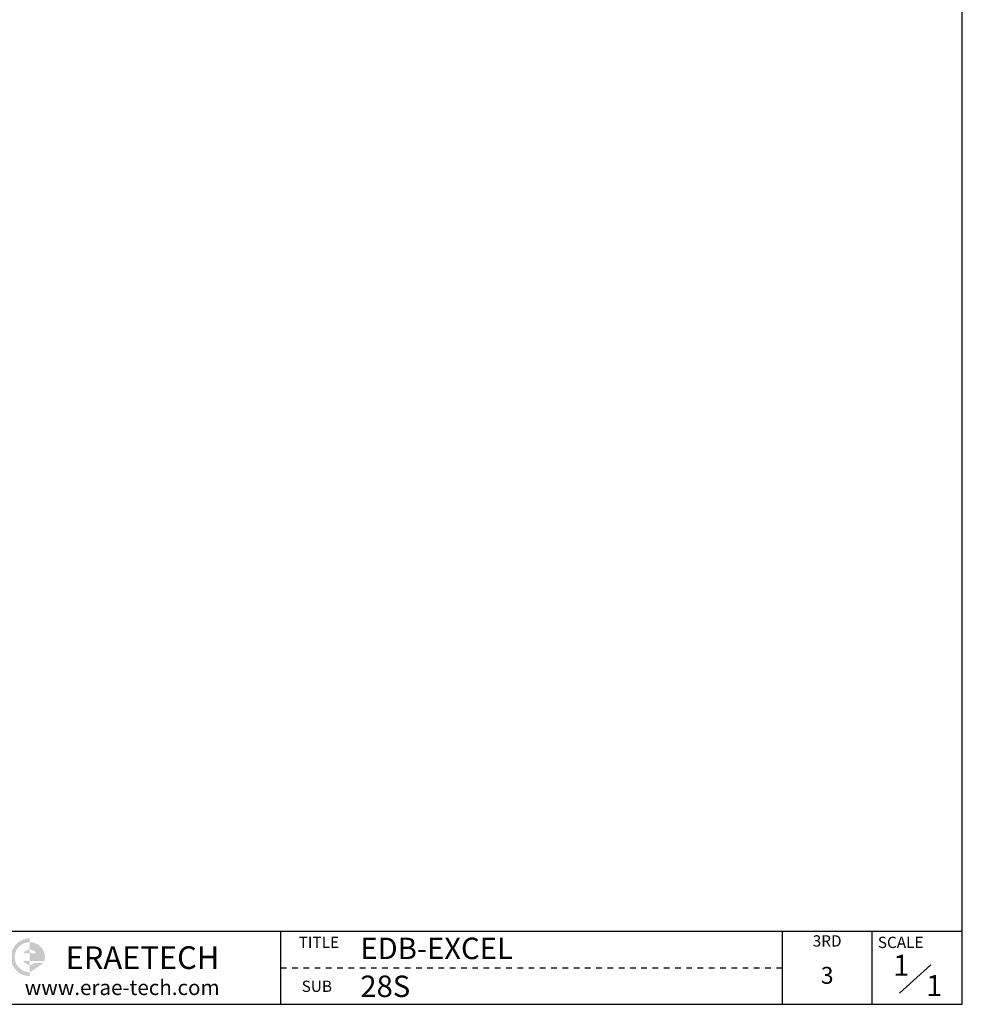
# Model space of a CAD drawing. Units: millimetres. Extents: x -61 to 1265, y -72 to 225.
# Drawn here: x 214 to 359, y -72 to 79 of the extents above; entities that cross this region are included whole.
import ezdxf
from ezdxf.enums import TextEntityAlignment as Align

# ---------------------------------------------------------------- set-up
doc = ezdxf.new("R2010")
doc.units = ezdxf.units.MM
doc.header["$LTSCALE"] = 4
doc.layers.add('TEXT', color=11, linetype='Continuous')
doc.styles.add('ROMANS', font='txt', dxfattribs={"height": 2})
doc.styles.get("Standard").update_dxf_attribs({"font": 'ISOCP.SHX', "bigfont": 'WHGTXT.SHX'})

msp = doc.modelspace()

# ---------------------------------------------------------------- hatches: boundary and pattern name
h = msp.add_hatch(color=1)
edge = h.paths.add_edge_path()
edge.add_line((215.4896566331111, -62.8403507315353), (215.4896566331111, -62.25974273121241))
edge.add_arc((215.4896566331111, -65.16278273283649), 2.903040001625811, 90, 270)
edge.add_line((215.4896566331111, -68.06582273446321), (215.4896566331111, -67.48521473413484))
edge.add_arc((215.4896566331111, -65.16278273283649), 2.322432001300648, 180, 270, ccw=False)
edge.add_arc((215.4896566331111, -65.16278273283649), 2.322432001300648, 90, 180, ccw=False)
edge = h.paths.add_edge_path(flags=17)
edge.add_arc((215.4896566331111, -65.16278273284058), 1.161216000651299, 89.99999999997456, 149.9999999999724)
edge.add_line((214.4840140772652, -64.582174732515), (215.4896566331117, -64.582174732515))
edge.add_line((215.4896566331111, -64.582174732515), (215.4896566331111, -64.00156673219212))
edge = h.paths.add_edge_path(flags=17)
edge.add_line((215.4896566331111, -65.74339073316622), (214.4840140772645, -65.74339073316622))
edge.add_arc((215.4896566331111, -65.16278273283649), 1.161216000649907, 210.0000000001457, 270.0000000001442)
edge.add_line((215.4896566331111, -66.32399873348356), (215.4896566331111, -65.74339073316068))
edge = h.paths.add_edge_path()
edge.add_arc((215.4896566331194, -65.16278273283649), 2.322432001303399, 6.78518332044721e-11, 90.00000000006786)
edge.add_line((215.4896566331111, -62.8403507315353), (215.4896566331111, -64.0015667321893))
edge.add_arc((215.4896566331194, -65.16278273284473), 1.161216000656054, 30.000000000163027, 90.0000000001611, ccw=False)
edge.add_line((216.4952991889652, -64.582174732515), (215.4896566331117, -64.582174732515))
edge.add_line((215.4896566331111, -64.582174732515), (215.4896566331111, -65.74339073316489))
edge.add_line((215.4896566331111, -65.74339073316622), (216.4952991889645, -65.74339073316622))
edge.add_line((216.4952991889652, -65.74339073316622), (217.7383417490603, -65.74339073316622))
edge.add_arc((215.4896566331111, -65.16278273284752), 2.322432001310102, 345.5224878143986, 360.0000000003276)
edge = h.paths.add_edge_path()
edge.add_line((217.6426087199225, -66.03369473332282), (216.2577288221549, -66.03369473332282))
edge.add_arc((215.4896566331194, -65.1627827328337), 1.161216000652946, 269.9999999998417, 311.40962210911835, ccw=False)
edge.add_line((215.4896566331111, -66.32399873348356), (215.4896566331111, -67.48521473413206))
edge.add_line((215.4896566331111, -67.48521473413894), (217.6426087199225, -66.03369473332694))

# ---------------------------------------------------------------- linework, layer by layer
for p, q in [((358.8851886431432, -72.40478009885368), (358.8851886431432, 224.5946015107633)), ((358.8851886431432, -72.40478009885368), (358.8851886431432, 224.5946015107633)), ((358.8851886431432, -72.40478009885368), (358.8851886431432, 224.5946015107633)), ((358.8851886431432, -72.40478009885368), (358.8851886431432, 224.5946015107633)), ((358.8851886431432, -72.40478009885368), (358.8851886431432, 224.5946015107633)), ((358.8851886431432, -72.40478009885368), (358.8851886431432, 76.09491070595482)), ((358.8851886431432, -72.40478009885368), (358.8851886431432, -36.03364605789454)), ((205.6068380419806, -61.14704813379456), (358.8851886431432, -61.14704813379456)), ((349.2129252338754, -70.67282133499543), (354.0239218001361, -66.3429244253582)), ((-61.11481159205709, -72.40478009885368), (358.8851886431432, -72.40478009885368))]:
    msp.add_line(p, q)
at = {"color": 5}
for p, q in [((254.1016834299169, -72.40478009885368), (254.1016834299169, -61.14704813379456)), ((331.1738484214669, -61.14704813379456), (331.173848421467, -72.40478009885368)), ((345.0295185323024, -72.40478009885368), (345.0295185323024, -61.14704813379456)), ((254.1016834299169, -66.77591411632272), (254.9676628118461, -66.77591411632272)), ((255.8336421937752, -66.77591411632272), (256.6996215757043, -66.77591411632272)), ((257.5656009576334, -66.77591411632272), (258.4315803395542, -66.77591411632272)), ((259.2975597214834, -66.77591411632272), (260.1635391034124, -66.77591411632272)), ((261.0295184853416, -66.77591411632272), (261.8954978672639, -66.77591411632272)), ((262.7614772491997, -66.77591411632272), (263.627456631122, -66.77591411632272)), ((264.4934360130511, -66.77591411632272), (265.3594153949789, -66.77591411632272)), ((266.2253947769079, -66.77591411632272), (267.0913741588301, -66.77591411632272)), ((267.9573535407592, -66.77591411632272), (268.8233329226883, -66.77591411632272)), ((269.6893123046175, -66.77591411632272), (270.5552916865397, -66.77591411632272)), ((271.4212710684689, -66.77591411632272), (272.2872504503979, -66.77591411632272)), ((273.153229832327, -66.77591411632272), (274.0192092142547, -66.77591411632272)), ((274.8851885961769, -66.77591411632272), (275.7511679781061, -66.77591411632272)), ((276.6171473600352, -66.77591411632272), (277.4831267419643, -66.77591411632272)), ((278.3491061238851, -66.77591411632272), (279.2150855058142, -66.77591411632272)), ((280.0810648877434, -66.77591411632272), (280.9470442696725, -66.77591411632272)), ((281.8130236516016, -66.77591411632272), (282.6790030335306, -66.77591411632272)), ((283.5449824154515, -66.77591411632272), (284.4109617973807, -66.77591411632272)), ((285.2769411793097, -66.77591411632272), (286.1429205612388, -66.77591411632272)), ((287.0088999431611, -66.77591411632272), (287.8748793250902, -66.77591411632272)), ((288.7408587070192, -66.77591411632272), (289.6068380889484, -66.77591411632272)), ((290.4728174708762, -66.77591411632272), (291.3387968527983, -66.77591411632272)), ((292.2047762347274, -66.77591411632272), (293.0707556166565, -66.77591411632272)), ((293.9367349985856, -66.77591411632272), (294.8027143805148, -66.77591411632272)), ((295.668693762437, -66.77591411632272), (296.534673144366, -66.77591411632272)), ((297.4006525262952, -66.77591411632272), (298.2666319082243, -66.77591411632272)), ((299.132611290152, -66.77591411632272), (299.9985906720742, -66.77591411632272)), ((300.8645700540033, -66.77591411632272), (301.7305494359325, -66.77591411632272)), ((302.5965288178616, -66.77591411632272), (303.4625081997824, -66.77591411632272)), ((304.3284875817114, -66.77591411632272), (305.1944669636407, -66.77591411632272)), ((306.0604463455697, -66.77591411632272), (306.9264257274988, -66.77591411632272)), ((307.7924051094196, -66.77591411632272), (308.6583844913488, -66.77591411632272)), ((309.5243638732779, -66.77591411632272), (310.390343255207, -66.77591411632272)), ((311.256322637136, -66.77591411632272), (312.1223020190583, -66.77591411632272)), ((312.9882814009875, -66.77591411632272), (313.8542607829165, -66.77591411632272)), ((314.7202401648457, -66.77591411632272), (315.5862195467735, -66.77591411632272)), ((316.4521989286956, -66.77591411632272), (317.3181783106247, -66.77591411632272)), ((318.1841576925538, -66.77591411632272), (319.0501370744829, -66.77591411632272)), ((319.9161164564052, -66.77591411632272), (320.7820958383343, -66.77591411632272)), ((321.6480752202633, -66.77591411632272), (322.5140546021925, -66.77591411632272)), ((323.3800339841216, -66.77591411632272), (324.2460133660425, -66.77591411632272)), ((325.1119927479715, -66.77591411632272), (325.9779721299005, -66.77591411632272)), ((326.8439515118297, -66.77591411632272), (327.7099308937588, -66.77591411632272)), ((328.5759102756797, -66.77591411632272), (329.4418896576087, -66.77591411632272)), ((330.3078690395379, -66.77591411632272), (331.173848421467, -66.77591411632272))]:
    msp.add_line(p, q, dxfattribs=at)

# ---------------------------------------------------------------- texts
at = {"style": 'ROMANS'}
for s, p in [('TITLE', (256.8404019871166, -63.74498627957917)), ('SCALE', (345.8954979142316, -63.74498627957917)), ('SUB', (257.2995948570051, -70.49838849525383))]:
    msp.add_text(s, height=1.731958763854921, dxfattribs=at).set_placement(p)
for s, height, p in [('3RD', 1.731958763854921, (338.1016834768848, -62.87900689765002)), ('3', 2.597938145782389, (338.1016834768848, -68.28444959466094))]:
    msp.add_text(s, height=height, dxfattribs=at).set_placement(p, align=Align.MIDDLE)
for s, insert, char_height, width, attachment_point in [('EDB-EXCEL', (266.3195834028985, -62.15225195713492), 3.2954545473, 316.4736920978154, 1), ('{\\fHYMyeongJo-Extra|b0|i0|c129|p18;ERAETECH}', (232.8079212034888, -65.22653559723244, -5.330016952984808e-09), 3.483648001950674, 29.83938049670861, 5), ('28S', (266.3195834028985, -67.98621448329914), 3.2954545473, 316.4736920978154, 1), ('{\\fHYMyeongJo-Extra|b0|i0|c129|p18;www.erae-tech.com}', (229.6918418239181, -69.81524310759414, -5.330016952984808e-09), 2.32243200130045, 34.08556033908626, 5)]:
    msp.add_mtext(s, dxfattribs=dict(insert=insert, char_height=char_height, width=width, attachment_point=attachment_point))
at = {"layer": 'TEXT', "char_height": 3.248427336348093, "width": 10.69325930930758, "attachment_point": 1}
for insert in [(348.2671427061284, -64.77306931981923, 6.396020343581766e-09), (353.3404683711792, -67.9038839195149, 6.396020343581766e-09)]:
    msp.add_mtext('1', dxfattribs=dict(at, insert=insert))

doc.saveas('drawing.dxf')
